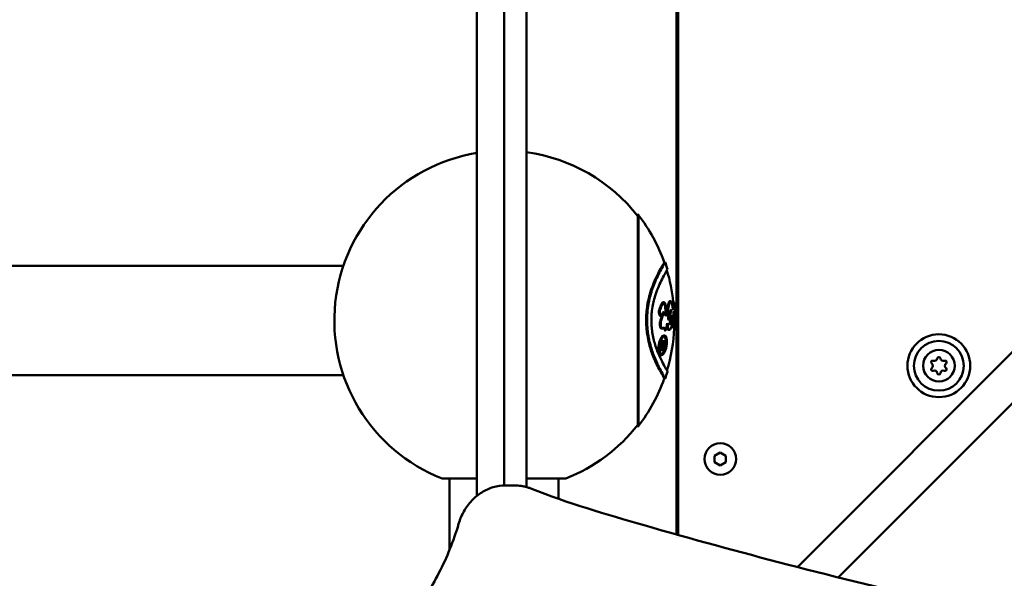
# Model space of a CAD drawing. Units: millimetres. Extents: x -17379 to 14963, y 0 to 12337.
# Drawn here: x -14985 to -14550, y 9194 to 9441 of the extents above; entities that cross this region are included whole.
import ezdxf

# ---------------------------------------------------------------- set-up
doc = ezdxf.new("R2010")
doc.units = ezdxf.units.MM
doc.layers.add('MD_Visible', color=7, linetype='Continuous', lineweight=50)
doc.styles.get("Standard").update_dxf_attribs({"font": 'TT0246M.TTF'})
doc.dimstyles.new('ISO-25', dxfattribs={"dimtxt": 180, "dimasz": 120, "dimexe": 1.25, "dimexo": 0.625, "dimgap": 60, "dimtad": 1, "dimdec": 0, "dimlfac": 0.1, "dimrnd": 5, "dimtxsty": 'Standard', "dimcen": 0, "dimse1": 1, "dimse2": 1, "dimclrt": 256, "dimadec": 0, "dimazin": 0, "dimtfac": 1, "dimtdec": 0, "dimtmove": 1, "dimatfit": 3, "dimfxl": 1, "dimarcsym": 0})

# ---------------------------------------------------------------- blocks, each defined once
blk = doc.blocks.new('CustomObjectsInViewport8_0')
at = {"layer": 'MD_Visible'}
for p, q in [((1286.67, 2968.37), (1286.67, 2258.11)), ((1287.36, 2960.7), (1287.36, 2257.92)), ((1220.36, 2294.74), (1220.36, 2905.74)), ((1198.36, 2536.34), (1198.36, 2275.19)), ((1210.36, 2279.8), (1210.36, 2536.34)), ((1269.52, 2305.85), (1269.52, 2399.54)), ((1269.68, 2305.92), (1269.68, 2399.47)), ((1269.82, 2306.08), (1269.82, 2399.31)), ((1139.36, 2376.85), (-723.73, 2376.85)), ((1281.57, 2378.46), (1281.19, 2378.46)), ((1284.04, 2361.23), (1283.67, 2361.23)), ((1285.31, 2361.01), (1284.95, 2361.01)), ((1285.6, 2360.63), (1285.43, 2360.63)), ((1452.36, 2356.05), (1340.05, 2243.73)), ((1283.09, 2353.05), (1283.03, 2353.05)), ((1281.65, 2348.28), (1281.28, 2348.28)), ((1283.4, 2348.53), (1283.03, 2348.53)), ((1285.33, 2349.63), (1284.97, 2349.63)), ((1285.8, 2349.27), (1285.44, 2349.27)), ((1285.55, 2348.53), (1285.55, 2348.53)), ((1285.96, 2349.89), (1285.91, 2349.89)), ((1280.52, 2343.6), (1280.14, 2343.6)), ((1280.82, 2343.6), (1280.52, 2343.6)), ((1281.24, 2343.6), (1280.86, 2343.6)), ((1281.37, 2346.06), (1280.99, 2346.06)), ((1281.48, 2343.6), (1281.23, 2343.6)), ((1463.64, 2344.7), (1358.1, 2239.16)), ((1280.16, 2340.68), (1279.77, 2340.68)), ((1280.56, 2339.52), (1280.18, 2339.52)), ((1280.61, 2341.74), (1280.23, 2341.74)), ((1280.56, 2339.52), (1280.85, 2339.52)), ((1280.88, 2341.09), (1280.77, 2341.09)), ((1280.05, 2337.42), (1279.66, 2337.42)), ((1139.36, 2328.55), (-723.73, 2328.55)), ((1281.59, 2327.01), (1281.22, 2327.01)), ((1220.36, 2294.74), (1220.36, 2279.08)), ((1303.47, 2292.91), (1305.97, 2294.35)), ((1305.97, 2294.35), (1308.47, 2292.91)), ((1303.47, 2290.02), (1303.47, 2292.91)), ((1305.97, 2288.58), (1303.47, 2290.02)), ((1308.47, 2290.02), (1305.97, 2288.58)), ((1308.47, 2292.91), (1308.47, 2290.02)), ((1182.99, 2282.87), (1198.36, 2282.87)), ((1186.21, 2251.13), (1186.21, 2282.87)), ((1220.36, 2282.87), (1237.73, 2282.87)), ((1234.51, 2273.83), (1234.51, 2282.87)), ((1215.07, 2279.81), (1211.07, 2279.81)), ((1220.36, 2277.57), (1220.36, 2277.57)), ((1286.67, 2256.97), (1286.67, 2256.97)), ((1287.36, 2256.78), (1287.36, 2256.78)), ((1339.22, 2242.9), (1339.22, 2242.9)), ((1340.04, 2243.72), (1340.04, 2243.72))]:
    blk.add_line(p, q, dxfattribs=at)
at = {"layer": 'MD_Visible', "extrusion": (0, 0, -1)}
for radius in [13.88, 11, 7]:
    blk.add_circle((-1402.61, 2332.7), radius, dxfattribs=at)
for centre, radius, start, end in [((-1210.36, 2352.7), 75, 291.4048, 80.7931), ((-1210.36, 2352.7), 75, 97.6623, 142.0723), ((-1269.53, 2399.36), 0.185, 86.7834, 141.98), ((-1266.68, 2396.69), 4.09, 137.1606, 140.1136), ((-1209.16, 2352.7), 76.5, 142.4563, 160.3214), ((-1209.16, 2352.7), 76.86, 160.4165, 162.8208), ((-1209.16, 2352.7), 76.5, 163.1161, 173.765), ((-1209.16, 2352.7), 76.86, 174.2522, 181.9263), ((-1209.16, 2352.7), 76.5, 182.5696, 196.8183), ((-1209.16, 2352.7), 72.27, 187.2338, 187.3587), ((-1209.16, 2352.7), 72.65, 187.1959, 188.6121), ((-1209.16, 2352.7), 72.65, 189.1967, 189.866), ((-1399.87, 2334.28), 0.7, 307.6593, 112.3407), ((-1402.61, 2335.86), 0.7, 7.6593, 172.3407), ((-1405.35, 2334.28), 0.7, 67.6593, 232.3407), ((-1209.16, 2352.7), 76.86, 197.1209, 199.5244), ((-1399.87, 2331.12), 0.7, 247.6593, 52.3407), ((-1402.61, 2329.53), 0.7, 187.6593, 352.3407), ((-1405.35, 2331.12), 0.7, 127.6593, 292.3407), ((-1209.16, 2352.7), 76.5, 199.6192, 217.5437), ((-1210.36, 2352.7), 75, 217.9277, 248.5952), ((-1269.53, 2306.04), 0.185, 218.02, 273.2166), ((-1266.68, 2308.7), 4.09, 219.8864, 222.8394)]:
    blk.add_arc(centre, radius, start, end, dxfattribs=at)
at = {"layer": 'MD_Visible'}
for centre, radius, start, end in [((1209.16, 2352.7), 72.9, 349.5833, 352.8287), ((1398.65, 2332.7), 1.3, 307.6593, 52.3407), ((1400.63, 2336.13), 1.3, 247.6593, 352.3407), ((1404.6, 2336.13), 1.3, 187.6593, 292.3407), ((1406.58, 2332.7), 1.3, 127.6593, 232.3407), ((1400.63, 2329.27), 1.3, 7.6593, 112.3407), ((1404.6, 2329.27), 1.3, 67.6593, 172.3407), ((1305.97, 2291.47), 7, 270, 180), ((1305.97, 2291.47), 7, 180, 270)]:
    blk.add_arc(centre, radius, start, end, dxfattribs=at)
at = {"layer": 'MD_Visible', "extrusion": (0, 0, -1)}
for centre, major_axis, ratio, start_param, end_param in [((1209.16, 2339.95), (-71.1, 0), 0.892381, 3.084106, 3.11348), ((1209.16, 2339.95), (-71.48, 0), 0.892381, 3.084415, 3.113631), ((1209.3, 2340.25), (-75.71, 0), 0, 3.478981, 3.482469)]:
    blk.add_ellipse(centre, major_axis=major_axis, ratio=ratio, start_param=start_param, end_param=end_param, dxfattribs=at)
at = {"layer": 'MD_Visible'}
for centre, major_axis, ratio, start_param, end_param in [((1209.16, 2340.28), (71.76, 0), 0.89245, 0.023976, 0.051766), ((1207.93, 2341.82), (77.31, 0), 0, 6.616562, 6.619994)]:
    blk.add_ellipse(centre, major_axis=major_axis, ratio=ratio, start_param=start_param, end_param=end_param, dxfattribs=at)
for points, knots in [([(1281.19, 2378.46), (1281.2, 2378.45), (1281.18, 2378.4), (1281.07, 2378.16), (1280.88, 2377.82), (1279.9, 2376.12), (1278.75, 2374.11), (1276.73, 2369.83), (1275.79, 2367.55), (1274.38, 2362.88), (1273.89, 2360.7), (1273.44, 2357.43), (1273.33, 2356.33), (1273.22, 2354.4), (1273.19, 2353.58), (1273.19, 2352.77)], [-3.931532, -3.931532, -3.931532, -3.931532, -3.735313, -3.735313, -3.268869, -3.268869, -2.175794, -2.175794, -1.295231, -1.295231, -0.588586, -0.588586, -0.242918, -0.242918, 0, 0, 0, 0]), ([(1273.62, 2352.77), (1273.62, 2353.43), (1273.63, 2354.08), (1273.7, 2355.54), (1273.76, 2356.34), (1274.1, 2359.57), (1274.55, 2361.79), (1275.63, 2365.79), (1276.34, 2367.85), (1278.18, 2372.21), (1279.26, 2374.26), (1280.68, 2376.82), (1281.11, 2377.54), (1281.5, 2378.27), (1281.58, 2378.43), (1281.57, 2378.46), (1281.57, 2378.46), (1281.57, 2378.46)], [0, 0, 0, 0, 0.195368, 0.195368, 0.442068, 0.442068, 1.191853, 1.191853, 1.967072, 1.967072, 2.926592, 2.926592, 3.595113, 3.595113, 4.047796, 4.047796, 4.102954, 4.102954, 4.102954, 4.102954]), ([(1282.59, 2375.4), (1282.59, 2375.39), (1282.58, 2375.35), (1282.49, 2375.14), (1282.33, 2374.85), (1281.51, 2373.39), (1280.52, 2371.67), (1278.56, 2367.48), (1277.61, 2365.15), (1276.52, 2361.28), (1276.04, 2359.38), (1275.66, 2356.18), (1275.59, 2355.41), (1275.52, 2354), (1275.5, 2353.39), (1275.51, 2352.77)], [5.401029, 5.401029, 5.401029, 5.401029, 5.688894, 5.688894, 6.393247, 6.393247, 7.999604, 7.999604, 9.415062, 9.415062, 10.130093, 10.130093, 10.351035, 10.351035, 10.52216, 10.52216, 10.52216, 10.52216]), ([(1283.67, 2361.23), (1283.65, 2361.23), (1283.64, 2361.22), (1283.51, 2361.19), (1283.38, 2361.06), (1283.16, 2360.51), (1283.04, 2360.12), (1282.78, 2358.84), (1282.71, 2358.51), (1282.61, 2357.98), (1282.58, 2357.81), (1282.49, 2357.35), (1282.44, 2357.07), (1282.34, 2356.47), (1282.31, 2356.32), (1282.25, 2355.95), (1282.22, 2355.84), (1282.19, 2355.66), (1282.17, 2355.58), (1282.11, 2355.25), (1282.11, 2355.11), (1282.09, 2354.98), (1282.08, 2354.96), (1282.07, 2354.93), (1282.06, 2354.92), (1282.04, 2354.92), (1282.03, 2354.91), (1282, 2354.93), (1281.97, 2354.95), (1281.86, 2355.03), (1281.82, 2355.05), (1281.7, 2355.03), (1281.66, 2355.02), (1281.61, 2355.01), (1281.6, 2355.01), (1281.58, 2355.02), (1281.57, 2355.02), (1281.56, 2355.03), (1281.56, 2355.03), (1281.55, 2355.04), (1281.55, 2355.05), (1281.54, 2355.06), (1281.54, 2355.07), (1281.54, 2355.09), (1281.54, 2355.1), (1281.54, 2355.11), (1281.54, 2355.12), (1281.54, 2355.14), (1281.54, 2355.15), (1281.54, 2355.19), (1281.54, 2355.21), (1281.55, 2355.27), (1281.56, 2355.32), (1281.59, 2355.48), (1281.61, 2355.63), (1281.66, 2355.88), (1281.68, 2356.03), (1281.7, 2356.32), (1281.71, 2356.41), (1281.71, 2356.6), (1281.71, 2356.69), (1281.71, 2356.94), (1281.71, 2357.16), (1281.7, 2357.58), (1281.69, 2357.79), (1281.65, 2358.25), (1281.62, 2358.63), (1281.47, 2359.38), (1281.4, 2359.67), (1281.25, 2360.09), (1281.16, 2360.3), (1280.94, 2360.62), (1280.84, 2360.72), (1280.64, 2360.79), (1280.55, 2360.78), (1280.31, 2360.61), (1280.19, 2360.42), (1279.85, 2359.74), (1279.57, 2358.98), (1279.3, 2358.21), (1279.24, 2357.97), (1279.08, 2357.55), (1279.04, 2357.47), (1278.95, 2357.28), (1278.91, 2357.19), (1278.86, 2357.01), (1278.85, 2356.93), (1278.84, 2356.82), (1278.84, 2356.79), (1278.83, 2356.73), (1278.83, 2356.71), (1278.83, 2356.66), (1278.83, 2356.64), (1278.83, 2356.58), (1278.84, 2356.54), (1278.84, 2356.41), (1278.85, 2356.31), (1278.89, 2355.98), (1278.94, 2355.73), (1279.05, 2355.28), (1279.12, 2355.08), (1279.23, 2354.87), (1279.26, 2354.81), (1279.33, 2354.76), (1279.35, 2354.74), (1279.38, 2354.74)], [-1.3475156, -1.3475156, -1.3475156, -1.3475156, -1.3317092, -1.3317092, -1.2373831, -1.2373831, -1.1865308, -1.1865308, -1.1687688, -1.1687688, -1.1618881, -1.1618881, -1.1441371, -1.1441371, -1.1361901, -1.1361901, -1.1257838, -1.1257838, -1.1163594, -1.1163594, -1.0885764, -1.0885764, -1.0816018, -1.0816018, -1.0762381, -1.0762381, -1.0713433, -1.0713433, -1.06327, -1.06327, -1.0430197, -1.0430197, -1.0323929, -1.0323929, -1.0280848, -1.0280848, -1.0256891, -1.0256891, -1.0243579, -1.0243579, -1.022962, -1.022962, -1.0209316, -1.0209316, -1.019093, -1.019093, -1.0173246, -1.0173246, -1.0148744, -1.0148744, -1.0091945, -1.0091945, -0.9995913, -0.9995913, -0.9656487, -0.9656487, -0.9412348, -0.9412348, -0.9298993, -0.9298993, -0.9184943, -0.9184943, -0.9002591, -0.9002591, -0.8818475, -0.8818475, -0.85943, -0.85943, -0.8415151, -0.8415151, -0.8284107, -0.8284107, -0.8174507, -0.8174507, -0.8077339, -0.8077339, -0.7938389, -0.7938389, -0.7613412, -0.7613412, -0.7252001, -0.7252001, -0.7014241, -0.7014241, -0.6790429, -0.6790429, -0.6631933, -0.6631933, -0.6564472, -0.6564472, -0.6520358, -0.6520358, -0.6470225, -0.6470225, -0.6397625, -0.6397625, -0.6208646, -0.6208646, -0.5723685, -0.5723685, -0.5204145, -0.5204145, -0.4960152, -0.4960152, -0.4812575, -0.4812575, -0.4812575, -0.4812575]), ([(1285.63, 2360.4), (1285.63, 2360.45), (1285.62, 2360.51), (1285.61, 2360.61), (1285.6, 2360.65), (1285.6, 2360.6), (1285.61, 2360.5), (1285.62, 2360.19), (1285.64, 2359.95), (1285.67, 2359.42), (1285.69, 2359.05), (1285.71, 2358.36), (1285.71, 2358.25), (1285.72, 2357.92), (1285.72, 2357.8), (1285.73, 2357.59), (1285.73, 2357.5), (1285.73, 2357.44), (1285.73, 2357.43), (1285.73, 2357.42), (1285.73, 2357.42), (1285.73, 2357.42), (1285.73, 2357.42), (1285.73, 2357.42), (1285.73, 2357.42), (1285.73, 2357.42), (1285.73, 2357.42), (1285.73, 2357.42), (1285.72, 2357.42), (1285.72, 2357.43), (1285.72, 2357.43), (1285.72, 2357.45), (1285.72, 2357.46), (1285.72, 2357.51), (1285.72, 2357.57), (1285.7, 2358.03), (1285.69, 2358.27), (1285.61, 2359.3), (1285.58, 2359.58), (1285.52, 2360.1), (1285.49, 2360.31), (1285.44, 2360.61), (1285.41, 2360.77), (1285.35, 2360.97), (1285.33, 2361.01), (1285.28, 2361.01), (1285.26, 2360.95), (1285.22, 2360.64), (1285.19, 2360.31), (1285.16, 2359.84), (1285.14, 2359.49), (1285.08, 2358.73), (1285.07, 2358.61), (1285.06, 2358.42), (1285.05, 2358.36), (1285.03, 2358.1), (1285.02, 2357.95), (1285.01, 2357.77), (1285, 2357.73), (1285, 2357.69), (1285, 2357.68), (1284.99, 2357.67), (1284.99, 2357.66), (1284.99, 2357.66), (1284.99, 2357.67), (1284.98, 2357.67), (1284.98, 2357.68), (1284.98, 2357.69), (1284.98, 2357.7), (1284.97, 2357.74), (1284.97, 2357.77), (1284.96, 2357.88), (1284.95, 2357.99), (1284.92, 2358.34), (1284.9, 2358.55), (1284.84, 2359.02), (1284.8, 2359.22), (1284.73, 2359.61), (1284.64, 2360.12), (1284.42, 2360.79), (1284.34, 2360.97), (1284.2, 2361.16), (1284.1, 2361.25), (1283.87, 2361.19), (1283.75, 2361.06), (1283.53, 2360.51), (1283.41, 2360.12), (1283.15, 2358.86), (1283.09, 2358.55), (1283, 2358.06), (1282.97, 2357.92), (1282.88, 2357.42), (1282.83, 2357.17), (1282.7, 2356.43), (1282.68, 2356.22), (1282.55, 2355.59), (1282.52, 2355.46), (1282.48, 2355.11), (1282.48, 2355.04), (1282.46, 2354.97), (1282.45, 2354.95), (1282.44, 2354.93), (1282.43, 2354.92), (1282.41, 2354.92), (1282.4, 2354.92), (1282.37, 2354.93), (1282.33, 2354.96), (1282.17, 2355.07), (1282.14, 2355.05), (1282.02, 2355.02), (1282, 2355.01), (1281.97, 2355.01), (1281.96, 2355.01), (1281.95, 2355.02), (1281.94, 2355.02), (1281.93, 2355.03), (1281.93, 2355.04), (1281.92, 2355.05), (1281.92, 2355.06), (1281.92, 2355.07), (1281.92, 2355.08), (1281.92, 2355.1), (1281.92, 2355.11), (1281.92, 2355.12), (1281.92, 2355.13), (1281.92, 2355.15), (1281.92, 2355.17), (1281.92, 2355.22), (1281.93, 2355.26), (1281.95, 2355.39), (1281.96, 2355.48), (1282.01, 2355.76), (1282.05, 2355.95), (1282.08, 2356.3), (1282.08, 2356.39), (1282.09, 2356.58), (1282.09, 2356.67), (1282.09, 2356.94), (1282.09, 2357.16), (1282.08, 2357.55), (1282.07, 2357.76), (1282.03, 2358.22), (1282, 2358.6), (1281.86, 2359.36), (1281.78, 2359.65), (1281.64, 2360.08), (1281.55, 2360.29), (1281.34, 2360.61), (1281.23, 2360.72), (1281.06, 2360.78), (1280.96, 2360.8), (1280.7, 2360.62), (1280.58, 2360.43), (1280.23, 2359.76), (1279.96, 2358.96), (1279.71, 2358.27), (1279.65, 2358.03), (1279.45, 2357.48), (1279.39, 2357.4), (1279.3, 2357.19), (1279.27, 2357.11), (1279.24, 2356.97), (1279.24, 2356.91), (1279.23, 2356.81), (1279.23, 2356.78), (1279.23, 2356.73), (1279.22, 2356.7), (1279.22, 2356.65), (1279.23, 2356.63), (1279.23, 2356.56), (1279.23, 2356.52), (1279.24, 2356.36), (1279.25, 2356.24), (1279.29, 2355.93), (1279.33, 2355.73), (1279.44, 2355.31), (1279.51, 2355.09), (1279.61, 2354.88), (1279.65, 2354.82), (1279.72, 2354.76), (1279.74, 2354.74), (1279.8, 2354.74), (1279.82, 2354.76), (1279.86, 2354.81), (1279.88, 2354.85), (1279.94, 2354.97), (1279.97, 2355.05), (1280.05, 2355.25), (1280.11, 2355.36), (1280.26, 2355.62), (1280.35, 2355.78), (1280.47, 2355.99), (1280.5, 2356.05), (1280.57, 2356.16), (1280.62, 2356.24), (1280.69, 2356.34), (1280.71, 2356.37), (1280.74, 2356.4), (1280.76, 2356.41), (1280.77, 2356.42), (1280.78, 2356.42), (1280.79, 2356.41), (1280.79, 2356.41), (1280.8, 2356.4), (1280.8, 2356.4), (1280.8, 2356.39), (1280.8, 2356.38), (1280.81, 2356.37), (1280.81, 2356.36), (1280.81, 2356.34), (1280.81, 2356.33), (1280.81, 2356.31), (1280.81, 2356.3), (1280.81, 2356.27), (1280.81, 2356.25), (1280.8, 2356.2), (1280.8, 2356.17), (1280.78, 2356.03), (1280.76, 2355.9), (1280.67, 2355.32), (1280.61, 2354.96), (1280.27, 2353.73), (1280.03, 2353.26), (1279.78, 2352.42), (1279.72, 2352.19), (1279.68, 2351.86), (1279.67, 2351.77), (1279.67, 2351.6), (1279.66, 2351.53), (1279.66, 2351.38), (1279.66, 2351.31), (1279.66, 2351.12), (1279.67, 2351.01), (1279.68, 2350.72), (1279.7, 2350.46), (1279.77, 2349.94), (1279.82, 2349.71), (1279.91, 2349.44), (1279.95, 2349.33), (1280.09, 2349.16), (1280.16, 2349.12), (1280.31, 2349.08), (1280.41, 2349.1), (1280.63, 2349.11), (1280.7, 2349.12), (1280.95, 2349.31), (1281.11, 2349.49), (1281.23, 2349.51), (1281.25, 2349.51), (1281.27, 2349.5), (1281.28, 2349.49), (1281.3, 2349.46), (1281.3, 2349.45), (1281.31, 2349.41), (1281.32, 2349.38), (1281.32, 2349.34), (1281.32, 2349.33), (1281.32, 2349.28), (1281.32, 2349.26), (1281.32, 2349.19), (1281.32, 2349.14), (1281.32, 2349.07), (1281.32, 2349.05), (1281.32, 2349), (1281.32, 2348.97), (1281.33, 2348.88), (1281.34, 2348.82), (1281.36, 2348.69), (1281.38, 2348.62), (1281.42, 2348.51), (1281.45, 2348.43), (1281.55, 2348.3), (1281.6, 2348.28), (1281.7, 2348.27), (1281.77, 2348.3), (1281.94, 2348.45), (1282.05, 2348.62), (1282.28, 2349.07), (1282.42, 2349.5), (1282.75, 2350.59), (1282.86, 2351.25), (1282.9, 2351.52)], [-36.892255, -36.892255, -36.892255, -36.892255, -34.67926, -34.67926, -32.048141, -32.048141, -28.889964, -28.889964, -24.580463, -24.580463, -18.148796, -18.148796, -16.31361, -16.31361, -15.402641, -15.402641, -14.508581, -14.508581, -14.286287, -14.286287, -14.204394, -14.204394, -14.162192, -14.162192, -14.133586, -14.133586, -14.106872, -14.106872, -14.070757, -14.070757, -13.999663, -13.999663, -13.805794, -13.805794, -13.128826, -13.128826, -8.955871, -8.955871, -7.72811, -7.72811, -6.874046, -6.874046, -6.370563, -6.370563, -5.981738, -5.981738, -5.471635, -5.471635, -4.583216, -4.583216, -3.464952, -3.464952, -3.236135, -3.236135, -3.096375, -3.096375, -2.715989, -2.715989, -2.608188, -2.608188, -2.552218, -2.552218, -2.522906, -2.522906, -2.50136, -2.50136, -2.479369, -2.479369, -2.445005, -2.445005, -2.373197, -2.373197, -2.182189, -2.182189, -1.791383, -1.791383, -1.479985, -1.479985, -1.159575, -1.159575, -0.967549, -0.967549, -0.834523, -0.834523, -0.713605, -0.713605, -0.648053, -0.648053, -0.626526, -0.626526, -0.618197, -0.618197, -0.597157, -0.597157, -0.572368, -0.572368, -0.556616, -0.556616, -0.552788, -0.552788, -0.550797, -0.550797, -0.549185, -0.549185, -0.547408, -0.547408, -0.543816, -0.543816, -0.531444, -0.531444, -0.528958, -0.528958, -0.527443, -0.527443, -0.526578, -0.526578, -0.526047, -0.526047, -0.525573, -0.525573, -0.525051, -0.525051, -0.524669, -0.524669, -0.524199, -0.524199, -0.523439, -0.523439, -0.521158, -0.521158, -0.51696, -0.51696, -0.508838, -0.508838, -0.505957, -0.505957, -0.503142, -0.503142, -0.498065, -0.498065, -0.492242, -0.492242, -0.485135, -0.485135, -0.479205, -0.479205, -0.474435, -0.474435, -0.470372, -0.470372, -0.468022, -0.468022, -0.465427, -0.465427, -0.459015, -0.459015, -0.447871, -0.447871, -0.435775, -0.435775, -0.429835, -0.429835, -0.426674, -0.426674, -0.425499, -0.425499, -0.424482, -0.424482, -0.4234, -0.4234, -0.421739, -0.421739, -0.416806, -0.416806, -0.408443, -0.408443, -0.397205, -0.397205, -0.392032, -0.392032, -0.388682, -0.388682, -0.384975, -0.384975, -0.378866, -0.378866, -0.370173, -0.370173, -0.357068, -0.357068, -0.333946, -0.333946, -0.325962, -0.325962, -0.313861, -0.313861, -0.308101, -0.308101, -0.305387, -0.305387, -0.304085, -0.304085, -0.303407, -0.303407, -0.302859, -0.302859, -0.302397, -0.302397, -0.301946, -0.301946, -0.301521, -0.301521, -0.300979, -0.300979, -0.299927, -0.299927, -0.298363, -0.298363, -0.292296, -0.292296, -0.278326, -0.278326, -0.256669, -0.256669, -0.247773, -0.247773, -0.244396, -0.244396, -0.241877, -0.241877, -0.23915, -0.23915, -0.235237, -0.235237, -0.228809, -0.228809, -0.221439, -0.221439, -0.217296, -0.217296, -0.212954, -0.212954, -0.204292, -0.204292, -0.194044, -0.194044, -0.182075, -0.182075, -0.180143, -0.180143, -0.17902, -0.17902, -0.178023, -0.178023, -0.176794, -0.176794, -0.175861, -0.175861, -0.174436, -0.174436, -0.171916, -0.171916, -0.170726, -0.170726, -0.169302, -0.169302, -0.16573, -0.16573, -0.161224, -0.161224, -0.156396, -0.156396, -0.150857, -0.150857, -0.142217, -0.142217, -0.12605, -0.12605, -0.090079, -0.090079, 0, 0, 0, 0]), ([(1284.95, 2361.01), (1284.92, 2361.01), (1284.9, 2360.94), (1284.85, 2360.63), (1284.83, 2360.3), (1284.8, 2359.89), (1284.79, 2359.68), (1284.77, 2359.44), (1284.77, 2359.42), (1284.77, 2359.4)], [-4.7989997, -4.7989997, -4.7989997, -4.7989997, -4.5924935, -4.5924935, -4.2353662, -4.2353662, -3.9130848, -3.9130848, -3.8813886, -3.8813886, -3.8813886, -3.8813886]), ([(1280.36, 2355.8), (1280.35, 2355.76), (1280.35, 2355.71), (1280.28, 2355.31), (1280.21, 2354.9), (1279.81, 2353.54), (1279.51, 2352.96), (1279.32, 2352.11), (1279.3, 2351.95), (1279.28, 2351.74), (1279.28, 2351.66), (1279.27, 2351.51), (1279.27, 2351.43), (1279.27, 2351.28), (1279.27, 2351.19), (1279.28, 2350.95), (1279.29, 2350.8), (1279.32, 2350.35), (1279.36, 2350.08), (1279.44, 2349.67), (1279.49, 2349.51), (1279.59, 2349.29), (1279.65, 2349.22), (1279.76, 2349.13), (1279.82, 2349.1), (1279.99, 2349.09), (1280.08, 2349.1), (1280.39, 2349.12), (1280.51, 2349.29), (1280.76, 2349.48), (1280.8, 2349.5), (1280.85, 2349.51), (1280.86, 2349.51), (1280.89, 2349.5), (1280.9, 2349.49), (1280.91, 2349.47), (1280.92, 2349.45), (1280.93, 2349.41), (1280.94, 2349.39), (1280.94, 2349.35), (1280.94, 2349.33), (1280.94, 2349.32), (1280.94, 2349.31), (1280.94, 2349.31)], [-0.2613314, -0.2613314, -0.2613314, -0.2613314, -0.2595165, -0.2595165, -0.24945, -0.24945, -0.2345355, -0.2345355, -0.2299672, -0.2299672, -0.2274113, -0.2274113, -0.2250871, -0.2250871, -0.2223171, -0.2223171, -0.2172092, -0.2172092, -0.2070315, -0.2070315, -0.1990209, -0.1990209, -0.1931998, -0.1931998, -0.1868997, -0.1868997, -0.1802743, -0.1802743, -0.1622837, -0.1622837, -0.1592527, -0.1592527, -0.1575673, -0.1575673, -0.1566219, -0.1566219, -0.1557916, -0.1557916, -0.1548388, -0.1548388, -0.1543177, -0.1543177, -0.1542255, -0.1542255, -0.1542255, -0.1542255]), ([(1282.9, 2351.52), (1282.87, 2351.23), (1282.86, 2350.99), (1282.84, 2350.66), (1282.84, 2350.53), (1282.84, 2350.31), (1282.84, 2350.21), (1282.84, 2350.01), (1282.85, 2349.91), (1282.87, 2349.64), (1282.89, 2349.46), (1282.95, 2349.12), (1282.99, 2348.98), (1283.09, 2348.76), (1283.15, 2348.64), (1283.28, 2348.55), (1283.3, 2348.54), (1283.45, 2348.5), (1283.6, 2348.55), (1283.95, 2348.99), (1284.15, 2349.33), (1284.58, 2350.62), (1284.75, 2351.44), (1284.93, 2352.53), (1284.97, 2352.81), (1285.03, 2353.66), (1285.04, 2353.82), (1285.08, 2354.11), (1285.1, 2354.21), (1285.17, 2354.66), (1285.23, 2355.08), (1285.35, 2356.11), (1285.37, 2356.29), (1285.39, 2356.46), (1285.4, 2356.51), (1285.41, 2356.54), (1285.41, 2356.55), (1285.41, 2356.55), (1285.42, 2356.55), (1285.42, 2356.55), (1285.42, 2356.55), (1285.42, 2356.54), (1285.42, 2356.53), (1285.42, 2356.52), (1285.43, 2356.51), (1285.43, 2356.47), (1285.43, 2356.45), (1285.43, 2356.38), (1285.43, 2356.32), (1285.44, 2356.17), (1285.44, 2356.06), (1285.43, 2355.71), (1285.42, 2355.57), (1285.4, 2355.28), (1285.39, 2355.17), (1285.34, 2354.45), (1285.3, 2354.13), (1285.22, 2353.34), (1285.2, 2353.12), (1285.17, 2352.77), (1285.16, 2352.62), (1285.15, 2352.35), (1285.15, 2352.22), (1285.15, 2351.62), (1285.17, 2351.08), (1285.2, 2350.53), (1285.21, 2350.3), (1285.24, 2349.91), (1285.26, 2349.82), (1285.28, 2349.7), (1285.3, 2349.65), (1285.34, 2349.62), (1285.36, 2349.64), (1285.39, 2349.71), (1285.4, 2349.74), (1285.44, 2349.9), (1285.48, 2350.1), (1285.56, 2350.56), (1285.6, 2350.9), (1285.68, 2351.45), (1285.69, 2351.54), (1285.72, 2351.85), (1285.73, 2351.99), (1285.75, 2352.22), (1285.76, 2352.31), (1285.77, 2352.38), (1285.77, 2352.4), (1285.77, 2352.41), (1285.77, 2352.41), (1285.77, 2352.41), (1285.77, 2352.42), (1285.77, 2352.42), (1285.77, 2352.41), (1285.77, 2352.41), (1285.77, 2352.41), (1285.77, 2352.41), (1285.77, 2352.41), (1285.77, 2352.41), (1285.77, 2352.4), (1285.77, 2352.39), (1285.77, 2352.37), (1285.77, 2352.24), (1285.76, 2352), (1285.74, 2351.61), (1285.74, 2351.45), (1285.72, 2350.95), (1285.72, 2350.65), (1285.72, 2350.34), (1285.73, 2350.09), (1285.74, 2349.7), (1285.75, 2349.55), (1285.77, 2349.36), (1285.78, 2349.3), (1285.8, 2349.27), (1285.8, 2349.27), (1285.83, 2349.29), (1285.85, 2349.37), (1285.9, 2349.7), (1285.93, 2350.06), (1285.95, 2350.3), (1285.95, 2350.39), (1285.98, 2350.76), (1285.98, 2350.82), (1285.99, 2351.12), (1285.99, 2351.25), (1286, 2351.45), (1286, 2351.51), (1286, 2351.58), (1286.01, 2351.6), (1286.01, 2351.62), (1286.01, 2351.62), (1286.01, 2351.63), (1286.01, 2351.63), (1286.01, 2351.63), (1286.01, 2351.63), (1286.01, 2351.62), (1286.01, 2351.62), (1286.01, 2351.61), (1286.01, 2351.61), (1286.01, 2351.59), (1286.01, 2351.58), (1286.01, 2351.54), (1286, 2351.5), (1286, 2351.27), (1286, 2351.09), (1285.99, 2350.81), (1285.99, 2350.72), (1285.99, 2350.59), (1285.99, 2350.54), (1285.98, 2350.41), (1285.98, 2350.29), (1285.97, 2350.06), (1285.97, 2349.95), (1285.96, 2349.9), (1285.96, 2349.89), (1285.96, 2349.89)], [-83.688799, -83.688799, -83.688799, -83.688799, -83.415491, -83.415491, -83.230296, -83.230296, -83.090847, -83.090847, -82.939414, -82.939414, -82.69285, -82.69285, -82.477534, -82.477534, -82.299839, -82.299839, -82.252526, -82.252526, -82.043204, -82.043204, -81.864927, -81.864927, -81.678416, -81.678416, -81.504245, -81.504245, -81.444606, -81.444606, -81.387998, -81.387998, -81.329527, -81.329527, -81.305102, -81.305102, -81.296399, -81.296399, -81.293314, -81.293314, -81.291877, -81.291877, -81.290665, -81.290665, -81.288931, -81.288931, -81.286486, -81.286486, -81.282176, -81.282176, -81.271811, -81.271811, -81.250207, -81.250207, -81.190882, -81.190882, -81.1578, -81.1578, -80.975786, -80.975786, -80.797687, -80.797687, -80.547677, -80.547677, -80.321422, -80.321422, -79.486118, -79.486118, -78.885762, -78.885762, -78.328537, -78.328537, -77.738414, -77.738414, -77.209214, -77.209214, -76.954781, -76.954781, -76.26628, -76.26628, -75.203588, -75.203588, -73.807477, -73.807477, -72.26611, -72.26611, -71.447743, -71.447743, -71.172489, -71.172489, -71.085314, -71.085314, -71.048039, -71.048039, -71.026366, -71.026366, -71.007717, -71.007717, -70.985711, -70.985711, -70.950145, -70.950145, -70.792601, -70.792601, -70.00595, -70.00595, -69.456439, -69.456439, -68.580692, -68.580692, -67.847561, -67.847561, -67.440881, -67.440881, -67.111735, -67.111735, -66.913162, -66.913162, -66.464039, -66.464039, -65.45764, -65.45764, -64.781445, -64.781445, -62.718758, -62.718758, -60.940612, -60.940612, -60.174699, -60.174699, -59.748569, -59.748569, -59.559806, -59.559806, -59.457748, -59.457748, -59.385871, -59.385871, -59.316567, -59.316567, -59.222911, -59.222911, -59.03089, -59.03089, -58.53018, -58.53018, -56.763734, -56.763734, -55.882519, -55.882519, -55.343169, -55.343169, -54.318832, -54.318832, -53.339653, -53.339653, -53.059533, -53.059533, -53.059533, -53.059533]), ([(1284.17, 2357.31), (1284.15, 2357.33), (1284.14, 2357.34), (1284.1, 2357.34), (1284.09, 2357.33), (1284.05, 2357.3), (1284.02, 2357.27), (1283.91, 2357.09), (1283.85, 2356.96), (1283.66, 2356.48), (1283.56, 2356.09), (1283.39, 2355.51), (1283.34, 2355.34), (1283.24, 2355), (1283.22, 2354.9), (1283.14, 2354.55), (1283.1, 2354.46), (1283.03, 2354.3), (1283.01, 2354.25), (1282.97, 2354.17), (1282.96, 2354.13), (1282.95, 2354.07), (1282.94, 2354.04), (1282.94, 2354), (1282.94, 2353.98), (1282.94, 2353.94), (1282.94, 2353.92), (1282.95, 2353.85), (1282.96, 2353.81), (1282.97, 2353.71), (1282.98, 2353.65), (1283, 2353.43), (1283.01, 2353.3), (1283.02, 2353.13), (1283.02, 2353.08), (1283.03, 2353.02), (1283.03, 2353.01), (1283.04, 2352.99), (1283.04, 2352.98), (1283.05, 2352.97), (1283.05, 2352.97), (1283.05, 2352.97), (1283.05, 2352.97), (1283.06, 2352.98), (1283.06, 2352.98), (1283.08, 2353.01), (1283.08, 2353.03), (1283.09, 2353.05)], [0, 0, 0, 0, 0.0227347, 0.0227347, 0.0463176, 0.0463176, 0.0734381, 0.0734381, 0.1082654, 0.1082654, 0.1857812, 0.1857812, 0.2324373, 0.2324373, 0.2718768, 0.2718768, 0.3437129, 0.3437129, 0.374858, 0.374858, 0.3973855, 0.3973855, 0.4092979, 0.4092979, 0.4186879, 0.4186879, 0.4262251, 0.4262251, 0.4370673, 0.4370673, 0.4543912, 0.4543912, 0.4741932, 0.4741932, 0.4819848, 0.4819848, 0.4850156, 0.4850156, 0.4869355, 0.4869355, 0.4887321, 0.4887321, 0.4911449, 0.4911449, 0.4953562, 0.4953562, 0.5031213, 0.5031213, 0.5031213, 0.5031213]), ([(1282.96, 2353.78), (1283, 2353.92), (1283.04, 2354.06), (1283.14, 2354.37), (1283.18, 2354.5), (1283.47, 2355.34), (1283.61, 2355.65), (1283.82, 2356.16), (1283.83, 2356.22), (1283.91, 2356.38), (1283.93, 2356.4), (1283.95, 2356.44), (1283.96, 2356.45), (1283.97, 2356.48), (1283.97, 2356.5), (1283.97, 2356.52), (1283.97, 2356.54), (1283.97, 2356.58), (1283.97, 2356.61), (1283.97, 2356.67), (1283.96, 2356.71), (1283.95, 2356.83), (1283.93, 2356.91), (1283.91, 2357.01), (1283.91, 2357.03), (1283.9, 2357.06)], [0.171486, 0.171486, 0.171486, 0.171486, 0.274684, 0.274684, 0.339834, 0.339834, 0.74558, 0.74558, 1.248123, 1.248123, 1.671979, 1.671979, 1.824167, 1.824167, 1.965319, 1.965319, 2.131681, 2.131681, 2.348865, 2.348865, 2.724808, 2.724808, 3.468971, 3.468971, 3.783579, 3.783579, 3.783579, 3.783579]), ([(1283.09, 2353.05), (1283.24, 2353.38), (1283.25, 2353.48), (1283.45, 2354.21), (1283.54, 2354.47), (1283.87, 2355.42), (1284.01, 2355.69), (1284.18, 2356.17), (1284.23, 2356.3), (1284.3, 2356.4), (1284.31, 2356.42), (1284.32, 2356.45), (1284.33, 2356.46), (1284.33, 2356.49), (1284.33, 2356.5), (1284.34, 2356.54), (1284.34, 2356.55), (1284.34, 2356.6), (1284.33, 2356.63), (1284.33, 2356.7), (1284.32, 2356.75), (1284.3, 2356.88), (1284.29, 2356.98), (1284.25, 2357.12), (1284.24, 2357.17), (1284.2, 2357.26), (1284.19, 2357.29), (1284.17, 2357.31)], [0, 0, 0, 0, 0.189708, 0.189708, 0.327787, 0.327787, 0.711933, 0.711933, 0.849874, 0.849874, 0.879718, 0.879718, 0.893577, 0.893577, 0.905037, 0.905037, 0.915918, 0.915918, 0.93131, 0.93131, 0.959532, 0.959532, 1.015272, 1.015272, 1.062749, 1.062749, 1.106269, 1.106269, 1.106269, 1.106269]), ([(1284.53, 2355.01), (1284.3, 2354.53), (1284.15, 2353.99), (1284.01, 2353.45), (1283.94, 2353.17), (1283.85, 2352.78), (1283.84, 2352.71), (1283.81, 2352.55), (1283.79, 2352.48), (1283.75, 2352.25), (1283.73, 2352.07), (1283.67, 2351.68), (1283.65, 2351.52), (1283.64, 2351.35), (1283.64, 2351.3), (1283.64, 2351.21), (1283.64, 2351.17), (1283.64, 2351.11), (1283.64, 2351.08), (1283.65, 2351.03), (1283.66, 2351.01), (1283.67, 2350.98), (1283.67, 2350.97), (1283.69, 2350.95), (1283.7, 2350.95), (1283.71, 2350.95)], [0, 0, 0, 0, 0.403415, 0.403415, 0.631142, 0.631142, 0.684379, 0.684379, 0.747876, 0.747876, 0.868284, 0.868284, 1.04419, 1.04419, 1.115899, 1.115899, 1.143334, 1.143334, 1.166774, 1.166774, 1.187255, 1.187255, 1.208419, 1.208419, 1.238009, 1.238009, 1.238009, 1.238009]), ([(1283.71, 2350.95), (1283.72, 2350.95), (1283.73, 2350.95), (1283.75, 2350.97), (1283.76, 2350.98), (1283.78, 2351), (1283.79, 2351.02), (1283.82, 2351.07), (1283.85, 2351.13), (1283.9, 2351.23), (1283.92, 2351.27), (1284.08, 2351.65), (1284.18, 2352.03), (1284.25, 2352.32), (1284.28, 2352.44), (1284.38, 2352.96), (1284.43, 2353.33), (1284.49, 2353.88), (1284.53, 2354.36), (1284.53, 2355.01)], [0, 0, 0, 0, 0.013017, 0.013017, 0.026025, 0.026025, 0.035212, 0.035212, 0.074032, 0.074032, 0.100901, 0.100901, 0.295563, 0.295563, 0.442897, 0.442897, 0.866162, 0.866162, 1.492912, 1.492912, 1.492912, 1.492912]), ([(1281.22, 2327.01), (1281.23, 2327.04), (1281.16, 2327.2), (1280.77, 2327.91), (1280.37, 2328.61), (1279.11, 2330.86), (1278.12, 2332.64), (1276.1, 2337.29), (1275.33, 2339.43), (1274.01, 2344.17), (1273.64, 2346.51), (1273.36, 2348.98), (1273.29, 2349.85), (1273.21, 2351.41), (1273.19, 2352.09), (1273.19, 2352.77)], [5.250782, 5.250782, 5.250782, 5.250782, 5.977552, 5.977552, 7.028108, 7.028108, 8.351156, 8.351156, 9.377461, 9.377461, 10.697605, 10.697605, 11.396876, 11.396876, 11.933937, 11.933937, 11.933937, 11.933937]), ([(1273.62, 2352.77), (1273.62, 2352.15), (1273.63, 2351.52), (1273.7, 2350.12), (1273.75, 2349.35), (1274.01, 2346.84), (1274.34, 2344.74), (1275.41, 2340.51), (1276.02, 2338.66), (1277.84, 2334.03), (1279.06, 2331.69), (1280.61, 2328.86), (1281.07, 2328.06), (1281.51, 2327.26), (1281.6, 2327.07), (1281.6, 2327.01), (1281.6, 2327.01), (1281.59, 2327.01)], [-21.565671, -21.565671, -21.565671, -21.565671, -20.807273, -20.807273, -19.860974, -19.860974, -17.6677, -17.6677, -15.747742, -15.747742, -12.632346, -12.632346, -10.534927, -10.534927, -9.124559, -9.124559, -8.855136, -8.855136, -8.855136, -8.855136]), ([(1282.61, 2330.07), (1282.62, 2330.09), (1282.6, 2330.15), (1282.45, 2330.46), (1282.25, 2330.82), (1281.27, 2332.58), (1280.12, 2334.6), (1278.2, 2339), (1277.52, 2340.81), (1276.49, 2344.34), (1276.06, 2346.23), (1275.69, 2349.13), (1275.61, 2349.96), (1275.52, 2351.46), (1275.51, 2352.11), (1275.51, 2352.77)], [-3.923325, -3.923325, -3.923325, -3.923325, -3.647731, -3.647731, -3.102439, -3.102439, -1.876798, -1.876798, -1.121183, -1.121183, -0.455119, -0.455119, -0.197294, -0.197294, 0, 0, 0, 0]), ([(1281.49, 2348.39), (1281.58, 2348.48), (1281.67, 2348.62), (1281.91, 2349.07), (1282.06, 2349.54), (1282.37, 2350.57), (1282.49, 2351.25), (1282.53, 2351.52)], [-0.1302983, -0.1302983, -0.1302983, -0.1302983, -0.1200935, -0.1200935, -0.0908683, -0.0908683, 0, 0, 0, 0]), ([(1283.65, 2351.53), (1283.74, 2351.76), (1283.84, 2352.1), (1284.01, 2352.96), (1284.06, 2353.34), (1284.1, 2353.64), (1284.11, 2353.75), (1284.12, 2353.88)], [0.1236403, 0.1236403, 0.1236403, 0.1236403, 0.2009558, 0.2009558, 0.2685277, 0.2685277, 0.3007025, 0.3007025, 0.3007025, 0.3007025]), ([(1284.97, 2349.63), (1284.97, 2349.63), (1284.96, 2349.63), (1284.94, 2349.65), (1284.92, 2349.7), (1284.89, 2349.84), (1284.88, 2349.94), (1284.85, 2350.29), (1284.84, 2350.5), (1284.82, 2351.01), (1284.8, 2351.36), (1284.79, 2351.72)], [10.17757, 10.17757, 10.17757, 10.17757, 10.264653, 10.264653, 10.567326, 10.567326, 10.834869, 10.834869, 11.070193, 11.070193, 11.216337, 11.216337, 11.216337, 11.216337]), ([(1283.03, 2348.53), (1282.98, 2348.53), (1282.93, 2348.54), (1282.78, 2348.64), (1282.71, 2348.76), (1282.62, 2348.98), (1282.58, 2349.13), (1282.52, 2349.43), (1282.5, 2349.58), (1282.49, 2349.72)], [12.566712, 12.566712, 12.566712, 12.566712, 12.5970495, 12.5970495, 12.6574614, 12.6574614, 12.7303352, 12.7303352, 12.7977802, 12.7977802, 12.7977802, 12.7977802]), ([(1285.44, 2349.27), (1285.43, 2349.27), (1285.41, 2349.33), (1285.4, 2349.45), (1285.39, 2349.53), (1285.38, 2349.69)], [7.355022, 7.355022, 7.355022, 7.355022, 7.4697656, 7.4697656, 7.5392818, 7.5392818, 7.5392818, 7.5392818]), ([(1285.75, 2349.27), (1285.74, 2349.19), (1285.73, 2349.12), (1285.7, 2348.94), (1285.68, 2348.8), (1285.64, 2348.63), (1285.61, 2348.55), (1285.56, 2348.53), (1285.56, 2348.53), (1285.55, 2348.53)], [-8.660856, -8.660856, -8.660856, -8.660856, -8.036262, -8.036262, -6.874195, -6.874195, -6.024501, -6.024501, -5.927704, -5.927704, -5.927704, -5.927704]), ([(1280.99, 2346.06), (1280.79, 2346.06), (1280.57, 2345.94), (1280.12, 2345.49), (1279.89, 2345.15), (1279.5, 2344.39), (1279.31, 2343.91), (1278.98, 2342.86), (1278.85, 2342.29), (1278.68, 2341.2), (1278.63, 2340.63), (1278.62, 2339.58), (1278.66, 2339.09), (1278.82, 2338.31), (1278.95, 2337.97), (1279.27, 2337.52), (1279.47, 2337.42), (1279.66, 2337.42)], [-1.350599, -1.350599, -1.350599, -1.350599, -1.174873, -1.174873, -0.999146, -0.999146, -0.832218, -0.832218, -0.66529, -0.66529, -0.503632, -0.503632, -0.341973, -0.341973, -0.170987, -0.170987, 0, 0, 0, 0]), ([(1281.37, 2346.06), (1281.18, 2346.06), (1280.95, 2345.94), (1280.5, 2345.49), (1280.27, 2345.16), (1279.89, 2344.39), (1279.7, 2343.91), (1279.37, 2342.86), (1279.24, 2342.29), (1279.07, 2341.2), (1279.02, 2340.63), (1279.01, 2339.58), (1279.06, 2339.09), (1279.21, 2338.31), (1279.34, 2337.97), (1279.66, 2337.52), (1279.85, 2337.42), (1280.05, 2337.42), (1280.24, 2337.42), (1280.47, 2337.53), (1280.92, 2337.98), (1281.15, 2338.32), (1281.53, 2339.08), (1281.71, 2339.56), (1282.03, 2340.61), (1282.15, 2341.19), (1282.31, 2342.27), (1282.36, 2342.84), (1282.37, 2343.9), (1282.33, 2344.38), (1282.18, 2345.16), (1282.06, 2345.5), (1281.75, 2345.95), (1281.56, 2346.06), (1281.37, 2346.06)], [-1.35008, -1.35008, -1.35008, -1.35008, -1.174489, -1.174489, -0.998897, -0.998897, -0.832015, -0.832015, -0.665133, -0.665133, -0.503464, -0.503464, -0.341796, -0.341796, -0.170898, -0.170898, 0, 0, 0, 0.175688, 0.175688, 0.351376, 0.351376, 0.517836, 0.517836, 0.684297, 0.684297, 0.846043, 0.846043, 1.007789, 1.007789, 1.178186, 1.178186, 1.348583, 1.348583, 1.348583, 1.348583]), ([(1281.35, 2345.8), (1281.16, 2345.8), (1280.95, 2345.7), (1280.53, 2345.27), (1280.32, 2344.95), (1279.95, 2344.23), (1279.77, 2343.79), (1279.47, 2342.8), (1279.35, 2342.25), (1279.19, 2341.24), (1279.14, 2340.7), (1279.13, 2339.7), (1279.17, 2339.25), (1279.32, 2338.51), (1279.44, 2338.19), (1279.74, 2337.77), (1279.92, 2337.67), (1280.1, 2337.67), (1280.29, 2337.67), (1280.5, 2337.78), (1280.92, 2338.2), (1281.14, 2338.52), (1281.5, 2339.24), (1281.67, 2339.69), (1281.96, 2340.68), (1282.08, 2341.22), (1282.23, 2342.24), (1282.28, 2342.78), (1282.29, 2343.77), (1282.25, 2344.23), (1282.11, 2344.96), (1281.99, 2345.28), (1281.7, 2345.7), (1281.52, 2345.8), (1281.35, 2345.8)], [-1.270316, -1.270316, -1.270316, -1.270316, -1.105093, -1.105093, -0.939869, -0.939869, -0.782853, -0.782853, -0.625837, -0.625837, -0.473709, -0.473709, -0.321582, -0.321582, -0.160791, -0.160791, 0, 0, 0, 0.165309, 0.165309, 0.330617, 0.330617, 0.48726, 0.48726, 0.643904, 0.643904, 0.7961, 0.7961, 0.948295, 0.948295, 1.108644, 1.108644, 1.268992, 1.268992, 1.268992, 1.268992]), ([(1281.15, 2345.76), (1281.26, 2345.72), (1281.37, 2345.63), (1281.62, 2345.28), (1281.73, 2344.96), (1281.87, 2344.23), (1281.91, 2343.77), (1281.91, 2342.78), (1281.86, 2342.24), (1281.7, 2341.22), (1281.59, 2340.68), (1281.29, 2339.69), (1281.12, 2339.24), (1280.76, 2338.52), (1280.54, 2338.2), (1280.19, 2337.85), (1280.05, 2337.76), (1279.91, 2337.71)], [1.3266, 1.3266, 1.3266, 1.3266, 1.431225, 1.431225, 1.591647, 1.591647, 1.743834, 1.743834, 1.896022, 1.896022, 2.0527, 2.0527, 2.209379, 2.209379, 2.374816, 2.374816, 2.483958, 2.483958, 2.483958, 2.483958]), ([(1279.77, 2340.68), (1279.77, 2340.64), (1279.75, 2340.55), (1279.73, 2340.32), (1279.73, 2340.25), (1279.72, 2340.06), (1279.73, 2339.95), (1279.76, 2339.82), (1279.78, 2339.73), (1279.84, 2339.62), (1279.87, 2339.59), (1280.02, 2339.52), (1280.11, 2339.52), (1280.18, 2339.52)], [-0.3028794, -0.3028794, -0.3028794, -0.3028794, -0.2720824, -0.2720824, -0.2417231, -0.2417231, -0.1712734, -0.1712734, -0.1011743, -0.1011743, -0.0607698, -0.0607698, 0, 0, 0, 0]), ([(1280.23, 2341.74), (1280.18, 2341.7), (1280.14, 2341.66), (1280.04, 2341.51), (1280, 2341.45), (1279.94, 2341.32), (1279.91, 2341.22), (1279.86, 2341.08), (1279.84, 2341), (1279.8, 2340.82), (1279.79, 2340.74), (1279.77, 2340.68)], [-0.1377784, -0.1377784, -0.1377784, -0.1377784, -0.1106918, -0.1106918, -0.0811367, -0.0811367, -0.0419498, -0.0419498, -0.0204254, -0.0204254, 0, 0, 0, 0]), ([(1280.16, 2340.68), (1280.15, 2340.64), (1280.14, 2340.55), (1280.12, 2340.33), (1280.11, 2340.26), (1280.11, 2340.06), (1280.12, 2339.96), (1280.14, 2339.82), (1280.17, 2339.73), (1280.23, 2339.62), (1280.26, 2339.59), (1280.4, 2339.52), (1280.49, 2339.52), (1280.56, 2339.52)], [-0.2203008, -0.2203008, -0.2203008, -0.2203008, -0.202109, -0.202109, -0.1848364, -0.1848364, -0.145276, -0.145276, -0.0974016, -0.0974016, -0.062751, -0.062751, 0, 0, 0, 0]), ([(1280.61, 2341.74), (1280.57, 2341.7), (1280.53, 2341.66), (1280.42, 2341.51), (1280.39, 2341.44), (1280.33, 2341.32), (1280.29, 2341.22), (1280.25, 2341.08), (1280.23, 2341), (1280.18, 2340.82), (1280.17, 2340.74), (1280.16, 2340.68)], [-0.2771636, -0.2771636, -0.2771636, -0.2771636, -0.2096695, -0.2096695, -0.1325478, -0.1325478, -0.0445146, -0.0445146, -0.0197516, -0.0197516, 0, 0, 0, 0]), ([(1280.65, 2340.25), (1280.58, 2340.25), (1280.53, 2340.25), (1280.48, 2340.29), (1280.46, 2340.31), (1280.43, 2340.37), (1280.42, 2340.4), (1280.42, 2340.49), (1280.42, 2340.53), (1280.42, 2340.6), (1280.43, 2340.63), (1280.43, 2340.67)], [-0.2186532, -0.2186532, -0.2186532, -0.2186532, -0.0550893, -0.0550893, -0.0286967, -0.0286967, -0.0187448, -0.0187448, -0.0113567, -0.0113567, 0, 0, 0, 0]), ([(1280.43, 2340.67), (1280.44, 2340.71), (1280.45, 2340.76), (1280.48, 2340.88), (1280.5, 2340.91), (1280.52, 2340.96), (1280.54, 2340.98), (1280.58, 2341.03), (1280.6, 2341.04), (1280.67, 2341.08), (1280.72, 2341.09), (1280.77, 2341.09)], [-0.08812155, -0.08812155, -0.08812155, -0.08812155, -0.07791703, -0.07791703, -0.06969362, -0.06969362, -0.06030875, -0.06030875, -0.04527965, -0.04527965, 0, 0, 0, 0]), ([(1211.07, 2279.81), (1209.23, 2279.81), (1207.39, 2279.55), (1203.84, 2278.51), (1202.12, 2277.73), (1198.92, 2275.73), (1197.44, 2274.5), (1194.79, 2271.68), (1193.62, 2270.08), (1191.67, 2266.62), (1190.88, 2264.76), (1190.31, 2262.82)], [1.089538, 1.089538, 1.089538, 1.089538, 1.337841, 1.337841, 1.586144, 1.586144, 1.834446, 1.834446, 2.082749, 2.082749, 2.331052, 2.331052, 2.331052, 2.331052]), ([(1222.28, 2278.42), (1221.82, 2278.61), (1221.35, 2278.77), (1220.41, 2279.07), (1219.93, 2279.2), (1218.97, 2279.42), (1218.49, 2279.51), (1217.52, 2279.66), (1217.03, 2279.72), (1216.05, 2279.79), (1215.56, 2279.81), (1215.07, 2279.81)], [0.7585825, 0.7585825, 0.7585825, 0.7585825, 0.8247736, 0.8247736, 0.8909647, 0.8909647, 0.9571558, 0.9571558, 1.0233469, 1.0233469, 1.0895379, 1.0895379, 1.0895379, 1.0895379]), ([(1222.28, 2278.42), (1238.65, 2271.93), (1255.48, 2267.05), (1293.32, 2256.15), (1314.41, 2250.38), (1381.07, 2233.09), (1426.85, 2222.59), (1519.26, 2204.1), (1565.92, 2196.14), (1659.91, 2182.78), (1707.29, 2177.41), (1770.83, 2171.99), (1786.94, 2170.77), (1803.05, 2169.7)], [0, 0, 0, 0, 6.004091, 6.004091, 13.512099, 13.512099, 29.675236, 29.675236, 46.005863, 46.005863, 62.489145, 62.489145, 68.080959, 68.080959, 68.080959, 68.080959]), ([(1190.31, 2262.82), (1188.07, 2255.27), (1185.15, 2247.99), (1178.08, 2234.31), (1173.92, 2227.9), (1164.56, 2216.22), (1159.35, 2210.96), (1148.11, 2201.79), (1142.08, 2197.9), (1129.46, 2191.63), (1122.87, 2189.27), (1116.14, 2187.72)], [0.810541, 0.810541, 0.810541, 0.810541, 1.019456, 1.019456, 1.228372, 1.228372, 1.437288, 1.437288, 1.646203, 1.646203, 1.855119, 1.855119, 1.855119, 1.855119])]:
    blk.add_open_spline(points, degree=3, knots=knots, dxfattribs=at)
blk = doc.blocks.new('*D35')
at = {"color": 0, "lineweight": -2, "transparency": 16777216}
blk.add_line((-16648.02, 12066.39), (-7999.46, 12066.39), dxfattribs=at)
at = {"color": 0, "transparency": 16777216}
for points in [[(-16648.02, 12086.39), (-16648.02, 12046.39), (-16768.02, 12066.39)], [(-7999.46, 12086.39), (-7999.46, 12046.39), (-7879.46, 12066.39)]]:
    blk.add_solid(points, dxfattribs=at)
at = {"layer": 'Defpoints', "color": 0, "transparency": 16777216}
for p in [(-7879.46, 12066.39), (-16768.02, 9808.38), (-7879.46, 8963.98)]:
    blk.add_point(p, dxfattribs=at)
at = {"transparency": 16777216, "insert": (-12323.74, 12218.69), "char_height": 180, "attachment_point": 5}
blk.add_mtext('890', dxfattribs=at)
blk = doc.blocks.new('*D36')
at = {"color": 0, "lineweight": -2, "transparency": 16777216}
blk.add_line((-17108.5, 11596.76), (-17108.5, 3858.09), dxfattribs=at)
at = {"color": 0, "transparency": 16777216}
for points in [[(-17128.5, 11596.76), (-17088.5, 11596.76), (-17108.5, 11716.76)], [(-17128.5, 3858.09), (-17088.5, 3858.09), (-17108.5, 3738.09)]]:
    blk.add_solid(points, dxfattribs=at)
at = {"layer": 'Defpoints', "color": 0, "transparency": 16777216}
for p in [(-14318.85, 11716.76), (-17108.5, 3738.09), (-14720.35, 3738.09)]:
    blk.add_point(p, dxfattribs=at)
at = {"transparency": 16777216, "insert": (-17260.68, 7727.42), "char_height": 180, "attachment_point": 5, "rotation": 90}
blk.add_mtext('800', dxfattribs=at)

msp = doc.modelspace()

# ---------------------------------------------------------------- block references
at = {"layer": 'MD_Visible'}
msp.add_blockref('CustomObjectsInViewport8_0', (-15981.71, 6955.68), dxfattribs=at)

# ---------------------------------------------------------------- dimensions: what is measured, and where the dimension line sits
dim = msp.add_linear_dim(base=(-7879.46, 12066.39), p1=(-16768.02, 9808.38), p2=(-7879.46, 8963.98), dimstyle='ISO-25')
dim.commit()
dim.dimension.update_dxf_attribs({"geometry": '*D35', "text_midpoint": (-12323.74, 12218.69)})
dim = msp.add_linear_dim(base=(-17108.5, 3738.09), p1=(-14318.85, 11716.76), p2=(-14720.35, 3738.09), angle=90, dimstyle='ISO-25')
dim.commit()
dim.dimension.update_dxf_attribs({"geometry": '*D36', "text_midpoint": (-17260.68, 7727.42)})

doc.saveas('drawing.dxf')
